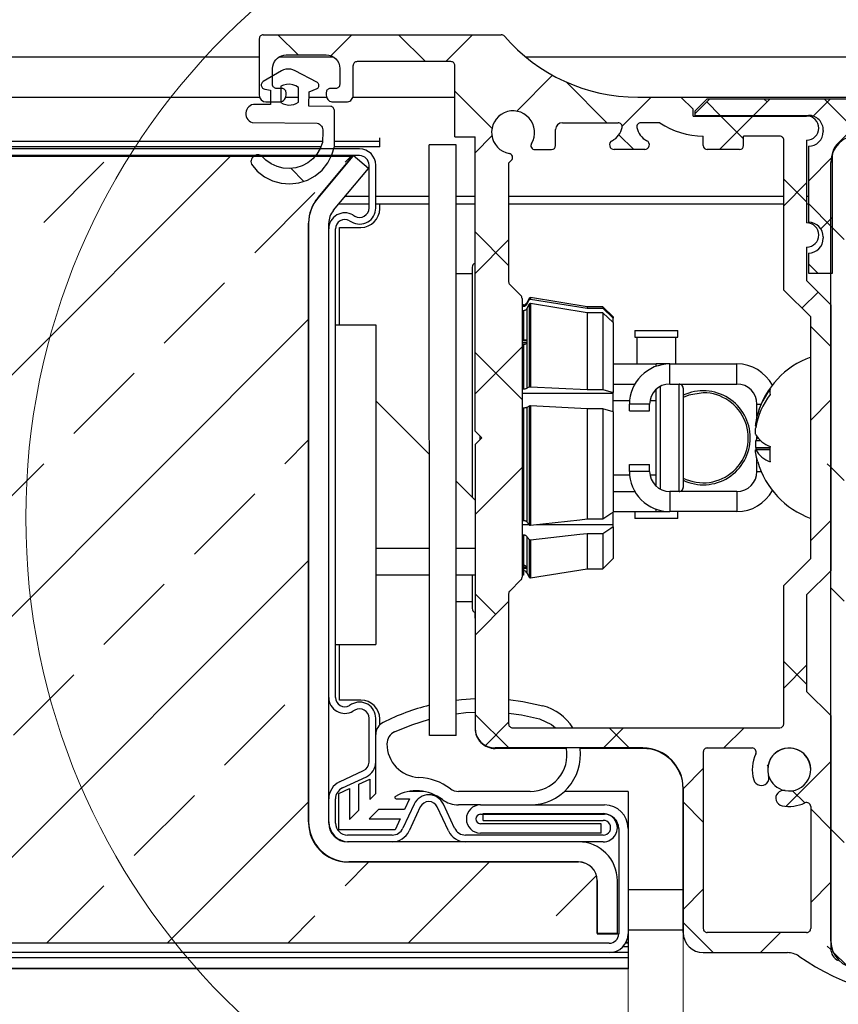
# Paper-space layout 'Лист2' of a CAD drawing. Units: millimetres. Extents: x 8 to 511, y -3 to 694.
# Drawn here: x 250 to 281, y 483 to 520 of the extents above; entities that cross this region are included whole.
import ezdxf

# ---------------------------------------------------------------- set-up
doc = ezdxf.new("R2010")
doc.units = ezdxf.units.MM
doc.styles.add('SLDTEXTSTYLE0', font='TXT', dxfattribs={"width": 0.7, "bigfont": 'bigfont'})
doc.styles.add('SLDTEXTSTYLE1', font='TXT', dxfattribs={"width": 0.7})
doc.dimstyles.new('SLDDIMSTYLE1', dxfattribs={"dimtxt": 5.457031, "dimasz": 3, "dimexe": 0, "dimexo": 0.0625, "dimgap": 1.364258, "dimtad": 2, "dimdec": 3, "dimlfac": 2, "dimrnd": 1e-09, "dimzin": 12, "dimdsep": 46, "dimtxsty": 'SLDTEXTSTYLE1', "dimsah": 1, "dimcen": 0.09, "dimadec": 0, "dimazin": 3, "dimtfac": 1, "dimtdec": 3, "dimtofl": 0, "dimtmove": 0, "dimatfit": 3, "dimfxl": 0, "dimfrac": 2, "dimtolj": 1, "dimtzin": 12, "dimarcsym": 0})
doc.dimstyles.new('SLDDIMSTYLE3', dxfattribs={"dimtxt": 5.457031, "dimasz": 3, "dimexe": 0, "dimexo": 0.0625, "dimgap": 1.364258, "dimtad": 2, "dimdec": 1, "dimlfac": 2, "dimrnd": 1e-09, "dimzin": 12, "dimdsep": 46, "dimtxsty": 'SLDTEXTSTYLE1', "dimsah": 1, "dimcen": 0.09, "dimadec": 0, "dimazin": 3, "dimtfac": 1, "dimtdec": 3, "dimtmove": 0, "dimatfit": 0, "dimfxl": 0, "dimfrac": 2, "dimtolj": 1, "dimtzin": 12, "dimarcsym": 0})
doc.dimstyles.new('SLDDIMSTYLE4', dxfattribs={"dimtxt": 5.457031, "dimasz": 3, "dimexe": 0, "dimexo": 0.0625, "dimgap": 1.364258, "dimtad": 2, "dimdec": 1, "dimlfac": 2, "dimrnd": 1e-09, "dimzin": 12, "dimdsep": 46, "dimtxsty": 'SLDTEXTSTYLE1', "dimsah": 1, "dimcen": 0.09, "dimadec": 0, "dimazin": 3, "dimtfac": 1, "dimtdec": 3, "dimtofl": 0, "dimtmove": 0, "dimatfit": 3, "dimfxl": 0, "dimfrac": 2, "dimtolj": 1, "dimtzin": 12, "dimarcsym": 0})

# ---------------------------------------------------------------- blocks, each defined once
blk = doc.blocks.new('_D_6')
at = {"color": 7, "linetype": 'Continuous', "lineweight": 0}
for p, q in [((196.086, 486.08), (196.086, 455.34)), ((272.801, 486.08), (272.801, 455.34)), ((196.086, 456.34), (272.801, 456.34))]:
    blk.add_line(p, q, dxfattribs=at)
for points in [[(196.086, 456.34), (199.086, 455.84), (199.086, 456.84)], [(272.801, 456.34), (269.801, 456.84), (269.801, 455.84)]]:
    blk.add_solid(points, dxfattribs=at)
at = {"color": 7, "linetype": 'Continuous', "lineweight": 0, "insert": (218.664, 464.525), "char_height": 6.35, "attachment_point": 1, "style": 'SLDTEXTSTYLE0'}
blk.add_mtext('\\M+18442.\\M+18474\\M+18472.\\M+1847D\\M+1847D', dxfattribs=at)
blk = doc.blocks.new('_D_7')
at = {"color": 7, "linetype": 'Continuous', "lineweight": 0}
for p, q in [((272.801, 486.08), (272.801, 466.462)), ((274.852, 486.13), (274.852, 466.462)), ((272.801, 467.462), (258.981, 467.462)), ((272.801, 467.462), (274.852, 467.462)), ((274.852, 467.462), (280.852, 467.462))]:
    blk.add_line(p, q, dxfattribs=at)
for points in [[(272.801, 467.462), (269.801, 467.962), (269.801, 466.962)], [(274.852, 467.462), (277.852, 466.962), (277.852, 467.962)]]:
    blk.add_solid(points, dxfattribs=at)
at = {"color": 7, "linetype": 'Continuous', "lineweight": 0, "insert": (258.981, 475.648), "char_height": 6.35, "attachment_point": 1, "style": 'SLDTEXTSTYLE1'}
blk.add_mtext('2,5', dxfattribs=at)
blk = doc.blocks.new('_D_9')
at = {"color": 7, "linetype": 'Continuous', "lineweight": 0}
for p, q in [((274.852, 486.13), (274.852, 455.254)), ((357.851, 486.08), (357.851, 455.254)), ((274.852, 456.254), (357.851, 456.254))]:
    blk.add_line(p, q, dxfattribs=at)
for points in [[(274.852, 456.254), (277.852, 455.754), (277.852, 456.754)], [(357.851, 456.254), (354.851, 456.754), (354.851, 455.754)]]:
    blk.add_solid(points, dxfattribs=at)
at = {"color": 7, "linetype": 'Continuous', "lineweight": 0, "insert": (302.714, 464.44), "char_height": 6.35, "attachment_point": 1, "style": 'SLDTEXTSTYLE0'}
blk.add_mtext('\\M+184421.\\M+18474\\M+18472.\\M+1847D\\M+1847D', dxfattribs=at)
blk = doc.blocks.new('SW_HATCH_1')
at = {"color": 0, "linetype": 'Continuous', "lineweight": 0}
for p, q in [((20.479, 3.775), (19.729, 4.525)), ((22.486, 4.525), (21.703, 3.742)), ((25.219, 3.525), (24.219, 4.525)), ((26.976, 4.525), (25.976, 3.525)), ((29.958, 3.017), (28.621, 1.68)), ((31.984, 1.25), (30.473, 2.761)), ((27.701, 1.043), (26.321, 2.423)), ((33.631, 2.2), (32.548, 1.117)), ((35.801, 2.125), (35.255, 1.579)), ((36.199, 1.525), (35.7, 2.024)), ((38.046, 2.125), (37.446, 1.525)), ((37.945, 2.024), (37.844, 2.125)), ((40.291, 2.125), (39.663, 1.497)), ((41.163, 1.051), (40.089, 2.125)), ((37.421, 1.5), (36.171, 0.25)), ((37.071, 0.653), (36.224, 1.5)), ((27.698, 0.757), (27.071, 0.131)), ((32.984, 0.25), (32.431, 0.803)), ((17.961, 0), (-1.161, -19.121)), ((22.23, -0.221), (22.451, 0)), ((11.004, -2.466), (13.249, -0.221)), ((40.388, -0.023), (39.488, -0.924)), ((20.21, -0.446), (20.696, -0.932)), ((39.421, -1.697), (38.571, -0.847)), ((39.421, -0.99), (38.571, -1.84)), ((18.862, -3.589), (21.107, -1.344)), ((40.388, -2.664), (39.488, -1.763)), ((40.388, -2.269), (39.95, -2.706)), ((28.321, -4.068), (27.071, -2.818)), ((40.321, -2.597), (40.821, -3.097)), ((28.321, -3.11), (27.071, -4.36)), ((39.833, -4.354), (39.488, -4.009)), ((15.494, -6.956), (17.74, -4.711)), ((39.847, -5.054), (39.246, -5.655)), ((20.871, -6.069), (-2.359, -29.3)), ((40.321, -7.087), (39.571, -6.337)), ((28.821, -7.1), (27.071, -8.85)), ((28.821, -9.058), (27.071, -7.308)), ((12.127, -10.324), (14.372, -8.079)), ((40.321, -9.07), (39.571, -9.82)), ((19.985, -11.446), (20.871, -10.56)), ((8.759, -13.691), (11.004, -11.446)), ((28.821, -11.59), (27.071, -13.34)), ((40.321, -11.577), (40.19, -11.446)), ((40.321, -11.577), (40.821, -12.077)), ((16.617, -14.814), (18.862, -12.569)), ((40.321, -13.56), (39.571, -14.31)), ((20.871, -15.05), (6.621, -29.3)), ((13.249, -18.181), (15.494, -15.936)), ((40.321, -16.068), (40.821, -16.568)), ((27.842, -17.059), (27.071, -16.288)), ((28.321, -16.58), (27.071, -17.83)), ((39.421, -19.658), (38.571, -18.808)), ((39.421, -18.95), (38.571, -19.8)), ((9.882, -21.549), (12.127, -19.304)), ((17.74, -22.672), (19.985, -20.427)), ((28.324, -22.031), (27.071, -20.778)), ((28.321, -21.07), (27.456, -21.936)), ((32.601, -21.28), (31.851, -22.031)), ((32.814, -22.031), (32.064, -21.28)), ((37.092, -21.28), (36.341, -22.031)), ((37.981, -22.707), (37.945, -22.672)), ((40.321, -22.54), (38.661, -24.201)), ((35.572, -22.8), (34.822, -23.55)), ((14.372, -26.039), (16.617, -23.794)), ((39.351, -24.078), (38.895, -23.621)), ((20.871, -24.03), (15.601, -29.3)), ((35.572, -24.788), (34.822, -24.038)), ((40.321, -25.048), (39.571, -24.298)), ((40.321, -25.048), (40.821, -25.548)), ((22.23, -27.162), (23.12, -26.271)), ((27.61, -26.271), (24.582, -29.3)), ((30.087, -28.284), (31.594, -26.778)), ((40.321, -27.031), (39.571, -27.781)), ((11.111, -29.3), (13.249, -27.162)), ((35.572, -27.29), (34.822, -28.04)), ((20.091, -29.3), (21.107, -28.284)), ((35.943, -29.65), (34.822, -28.529)), ((38.452, -28.9), (37.702, -29.65)), ((40.323, -29.539), (40.19, -29.407)), ((40.402, -29.619), (40.928, -30.144))]:
    blk.add_line(p, q, dxfattribs=at)

psp = doc.layouts.new('Лист2')

# ---------------------------------------------------------------- linework, layer by layer
at = {"color": 7, "linetype": 'Continuous', "lineweight": 30}
for p, q in [((259.21277, 519.55465), (268.07805, 519.55465)), ((259.06277, 519.40465), (259.06279, 517.30465)), ((259.80898, 518.73767), (259.88797, 518.7745)), ((259.88797, 518.7745), (259.97214, 518.79705)), ((259.97214, 518.79705), (260.05897, 518.80465)), ((260.05897, 518.80465), (261.55897, 518.80465)), ((261.55897, 518.80465), (261.65653, 518.79504)), ((261.65653, 518.79504), (261.75031, 518.76659)), ((261.75031, 518.76659), (261.83676, 518.72039)), ((259.56656, 518.39147), (259.58912, 518.47567)), ((259.58912, 518.47567), (259.62596, 518.55465)), ((259.62596, 518.55465), (259.67595, 518.62605)), ((259.67595, 518.62605), (259.73759, 518.68767)), ((259.73759, 518.68767), (259.80898, 518.73767)), ((261.83676, 518.72039), (261.91253, 518.6582)), ((261.91253, 518.6582), (261.97471, 518.58244)), ((261.97471, 518.58244), (262.02092, 518.49599)), ((262.02092, 518.49599), (262.04937, 518.4022)), ((262.04937, 518.4022), (262.05898, 518.30465)), ((262.55897, 517.30465), (262.55897, 518.40465)), ((266.20128, 518.55465), (262.70897, 518.55465)), ((266.35127, 515.74889), (266.35127, 518.40465)), ((259.89002, 518.21243), (259.21303, 517.8139)), ((259.55898, 518.30465), (259.56656, 518.39147)), ((259.55898, 517.70465), (259.55898, 518.30465)), ((259.97074, 518.24937), (259.89002, 518.21243)), ((260.05657, 518.27198), (259.97074, 518.24937)), ((260.145, 518.2796), (260.05657, 518.27198)), ((260.23344, 518.27202), (260.145, 518.2796)), ((260.31928, 518.24944), (260.23344, 518.27202)), ((260.40002, 518.21253), (260.31928, 518.24944)), ((261.20593, 517.78947), (260.40002, 518.21253)), ((262.05898, 518.30465), (262.05898, 517.70465)), ((259.13886, 517.69794), (259.13869, 517.66941)), ((259.13869, 517.66941), (259.14386, 517.64136)), ((259.14434, 517.72593), (259.13886, 517.69794)), ((259.15495, 517.75241), (259.14434, 517.72593)), ((259.17033, 517.77645), (259.15495, 517.75241)), ((259.18992, 517.79718), (259.17033, 517.77645)), ((259.21303, 517.8139), (259.18992, 517.79718)), ((259.56186, 517.67539), (259.55898, 517.70465)), ((259.57039, 517.64725), (259.56186, 517.67539)), ((259.96916, 517.68288), (259.86338, 517.63708)), ((260.08161, 517.70816), (259.96916, 517.68288)), ((260.19679, 517.71204), (260.08161, 517.70816)), ((260.3107, 517.69439), (260.19679, 517.71204)), ((260.41931, 517.65582), (260.3107, 517.69439)), ((261.22755, 517.77798), (261.20593, 517.78947)), ((261.24672, 517.76275), (261.22755, 517.77798)), ((261.26279, 517.74428), (261.24672, 517.76275)), ((261.27522, 517.72319), (261.26279, 517.74428)), ((261.28361, 517.70019), (261.27522, 517.72319)), ((261.28766, 517.67604), (261.28361, 517.70019)), ((261.28723, 517.65156), (261.28766, 517.67604)), ((262.05609, 517.67539), (262.04756, 517.64725)), ((262.05898, 517.70465), (262.05609, 517.67539)), ((259.14386, 517.64136), (259.15419, 517.61476)), ((259.15419, 517.61476), (259.1693, 517.59056)), ((259.1693, 517.59056), (259.18866, 517.56961)), ((259.18866, 517.56961), (259.21157, 517.55264)), ((259.21157, 517.55264), (259.23728, 517.54025)), ((259.23728, 517.54025), (259.26483, 517.53288)), ((259.26483, 517.53288), (259.48543, 517.49558)), ((259.48543, 517.49558), (259.48553, 516.96231)), ((259.58425, 517.62132), (259.57039, 517.64725)), ((259.60291, 517.59858), (259.58425, 517.62132)), ((259.62563, 517.57993), (259.60291, 517.59858)), ((259.65158, 517.56607), (259.62563, 517.57993)), ((259.67971, 517.55753), (259.65158, 517.56607)), ((259.70897, 517.55465), (259.67971, 517.55753)), ((259.90898, 517.55465), (259.70897, 517.55465)), ((259.86338, 517.63708), (259.86948, 517.03642)), ((259.93824, 517.55177), (259.90898, 517.55465)), ((259.96638, 517.54323), (259.93824, 517.55177)), ((259.99231, 517.52937), (259.96638, 517.54323)), ((260.01504, 517.51072), (259.99231, 517.52937)), ((260.0337, 517.48799), (260.01504, 517.51072)), ((260.04756, 517.46205), (260.0337, 517.48799)), ((260.0561, 517.43392), (260.04756, 517.46205)), ((260.05517, 517.26124), (260.05897, 517.30465)), ((260.05897, 517.40465), (260.0561, 517.43392)), ((260.05897, 517.30465), (260.05897, 517.40465)), ((260.51884, 517.59769), (260.41931, 517.65582)), ((260.52407, 517.04305), (260.51884, 517.59769)), ((260.91157, 516.89391), (260.91732, 517.43056)), ((260.91732, 517.43056), (261.22368, 517.55173)), ((261.22368, 517.55173), (261.24335, 517.5663)), ((261.24335, 517.5663), (261.26005, 517.58421)), ((261.26005, 517.58421), (261.27319, 517.60486)), ((261.27319, 517.60486), (261.28236, 517.62756)), ((261.28236, 517.62756), (261.28723, 517.65156)), ((261.56186, 517.43392), (261.55897, 517.40465)), ((261.55897, 517.40465), (261.55897, 517.30465)), ((261.55897, 517.30465), (261.56277, 517.26124)), ((261.5704, 517.46205), (261.56186, 517.43392)), ((261.58426, 517.48799), (261.5704, 517.46205)), ((261.60291, 517.51072), (261.58426, 517.48799)), ((261.62564, 517.52937), (261.60291, 517.51072)), ((261.65158, 517.54323), (261.62564, 517.52937)), ((261.67971, 517.55177), (261.65158, 517.54323)), ((261.70898, 517.55465), (261.67971, 517.55177)), ((261.90897, 517.55465), (261.70898, 517.55465)), ((261.93823, 517.55753), (261.90897, 517.55465)), ((261.96638, 517.56607), (261.93823, 517.55753)), ((261.99231, 517.57993), (261.96638, 517.56607)), ((262.01503, 517.59858), (261.99231, 517.57993)), ((262.03369, 517.62132), (262.01503, 517.59858)), ((262.04756, 517.64725), (262.03369, 517.62132)), ((262.55517, 517.26124), (262.55897, 517.30465)), ((235.0189, 517.22965), (259.0743, 517.22965)), ((258.77968, 516.94383), (258.72176, 516.91412)), ((258.84214, 516.9622), (258.77968, 516.94383)), ((259.48553, 516.96231), (258.84214, 516.9622)), ((259.31278, 517.05465), (259.80898, 517.05465)), ((259.80898, 517.05465), (259.85238, 517.05845)), ((259.85238, 517.05845), (259.89448, 517.06973)), ((259.86948, 517.03642), (259.95624, 516.98801)), ((259.89448, 517.06973), (259.93397, 517.08814)), ((259.93397, 517.08814), (259.96967, 517.11314)), ((259.95624, 516.98801), (260.05006, 516.95526)), ((259.96967, 517.11314), (260.00049, 517.14396)), ((260.00049, 517.14396), (260.02548, 517.17965)), ((260.02548, 517.17965), (260.04389, 517.21915)), ((260.04389, 517.21915), (260.05517, 517.26124)), ((260.04671, 517.22965), (260.52231, 517.22965)), ((260.05006, 516.95526), (260.14811, 516.93915)), ((260.14811, 516.93915), (260.24746, 516.94016)), ((260.24746, 516.94016), (260.34516, 516.95825)), ((260.34516, 516.95825), (260.4383, 516.99289)), ((260.4383, 516.99289), (260.52407, 517.04305)), ((260.91518, 517.22965), (261.57123, 517.22965)), ((261.56277, 517.26124), (261.57405, 517.21915)), ((261.57405, 517.21915), (261.59247, 517.17965)), ((261.59247, 517.17965), (261.61747, 517.14396)), ((261.61747, 517.14396), (261.64827, 517.11314)), ((261.64827, 517.11314), (261.68397, 517.08814)), ((261.68397, 517.08814), (261.72346, 517.06973)), ((261.72346, 517.06973), (261.76556, 517.05845)), ((261.76556, 517.05845), (261.80898, 517.05465)), ((261.80898, 517.05465), (262.30897, 517.05465)), ((262.30897, 517.05465), (262.35238, 517.05845)), ((262.35238, 517.05845), (262.39448, 517.06973)), ((262.39448, 517.06973), (262.43398, 517.08814)), ((262.43398, 517.08814), (262.46967, 517.11314)), ((262.46967, 517.11314), (262.50048, 517.14396)), ((262.50048, 517.14396), (262.52549, 517.17965)), ((262.52549, 517.17965), (262.54389, 517.21915)), ((262.54389, 517.21915), (262.55517, 517.26124)), ((262.54671, 517.22965), (266.35127, 517.22965)), ((273.15863, 517.22965), (274.76822, 517.22965)), ((274.76822, 517.22965), (275.21822, 516.77965)), ((274.76822, 517.22965), (292.55127, 517.22965)), ((274.76822, 517.22965), (325.45126, 517.22965)), ((275.73453, 517.15465), (275.28453, 516.70465)), ((292.36484, 517.15465), (275.73453, 517.15465)), ((258.57233, 516.70784), (258.56215, 516.64354)), ((258.56215, 516.64354), (258.56416, 516.57846)), ((258.56416, 516.57846), (258.5783, 516.51491)), ((258.59434, 516.76912), (258.57233, 516.70784)), ((258.62742, 516.82519), (258.59434, 516.76912)), ((258.67039, 516.8741), (258.62742, 516.82519)), ((258.72176, 516.91412), (258.67039, 516.8741)), ((261.73327, 516.88772), (260.91157, 516.89391)), ((261.76162, 516.8785), (261.73327, 516.88772)), ((261.78788, 516.86435), (261.76162, 516.8785)), ((261.81117, 516.84571), (261.78788, 516.86435)), ((261.83074, 516.82319), (261.81117, 516.84571)), ((261.84594, 516.79753), (261.83074, 516.82319)), ((261.85628, 516.76956), (261.84594, 516.79753)), ((261.86143, 516.74018), (261.85628, 516.76956)), ((261.86169, 515.40037), (261.86143, 516.74018)), ((275.21822, 516.52965), (275.21822, 516.77965)), ((275.28453, 516.70465), (275.28453, 516.55465)), ((258.5783, 516.51491), (258.60408, 516.45512)), ((258.60408, 516.45512), (258.64058, 516.4012)), ((258.64058, 516.4012), (258.6865, 516.35505)), ((258.6865, 516.35505), (258.74024, 516.3183)), ((258.74024, 516.3183), (258.7999, 516.29223)), ((258.7999, 516.29223), (261.21615, 516.26611)), ((261.21615, 516.26611), (261.26379, 516.25021)), ((261.26379, 516.25021), (261.30778, 516.22596)), ((261.30778, 516.22596), (261.34666, 516.19416)), ((270.35126, 516.27965), (272.42855, 516.27965)), ((273.98524, 516.27965), (273.27398, 516.27965)), ((275.21822, 516.52965), (279.45146, 516.52965)), ((275.28453, 516.55465), (279.51792, 516.55465)), ((280.56406, 515.4511), (281.37473, 516.26176)), ((261.34666, 516.19416), (261.37914, 516.15585)), ((261.37914, 516.15585), (261.40418, 516.1123)), ((261.40418, 516.1123), (261.42091, 516.06494)), ((261.4276, 515.96512), (261.42051, 515.53891)), ((261.42091, 516.06494), (261.42881, 516.01533)), ((261.42881, 516.01533), (261.4276, 515.96512)), ((270.10127, 515.42965), (270.10127, 516.02965)), ((280.06761, 515.98601), (280.06761, 515.95465)), ((261.42119, 515.57965), (234.913, 515.57965)), ((261.42051, 515.53891), (261.33624, 515.31627)), ((263.55125, 515.57965), (261.86166, 515.57965)), ((263.55125, 515.57965), (263.55125, 515.7136)), ((263.55125, 515.37965), (263.55125, 515.57965)), ((266.35127, 515.74889), (267.10126, 515.74889)), ((267.10126, 511.2808), (267.10126, 515.74889)), ((275.60126, 515.42965), (275.60126, 515.77965)), ((278.45127, 515.77965), (277.10127, 515.77965)), ((277.10127, 515.42965), (277.10127, 515.77965)), ((278.60126, 510.04882), (278.60126, 515.62965)), ((279.45146, 515.62965), (279.45146, 512.5509)), ((262.80125, 515.30465), (234.90557, 515.30465)), ((261.36023, 515.37965), (234.9073, 515.37965)), ((261.21314, 515.1125), (261.05528, 514.93431)), ((261.33624, 515.31627), (261.21314, 515.1125)), ((261.76891, 515.07857), (261.86169, 515.40037)), ((263.55125, 515.37965), (261.85571, 515.37965)), ((266.39511, 515.45773), (265.39511, 515.45755)), ((265.39912, 493.45755), (265.39511, 515.45755)), ((266.39912, 493.45773), (266.39511, 515.45773)), ((269.32928, 515.27965), (269.95126, 515.27965)), ((273.41804, 515.27965), (272.28448, 515.27965)), ((276.95126, 515.27965), (275.75127, 515.27965)), ((279.51761, 515.40465), (279.51761, 512.5759)), ((280.41761, 510.6759), (280.41761, 515.09754)), ((234.90107, 515.02965), (262.54371, 515.02965)), ((262.80125, 515.05465), (234.90136, 515.05465)), ((258.75949, 514.87931), (258.75456, 514.83031)), ((258.75456, 514.83031), (258.75898, 514.78126)), ((258.75898, 514.78126), (258.77262, 514.73393)), ((258.77361, 514.92649), (258.75949, 514.87931)), ((258.77262, 514.73393), (258.9898, 514.479)), ((258.7964, 514.97015), (258.77361, 514.92649)), ((258.82703, 515.00871), (258.7964, 514.97015)), ((258.86442, 515.04078), (258.82703, 515.00871)), ((258.90719, 515.06519), (258.86442, 515.04078)), ((258.95381, 515.08107), (258.90719, 515.06519)), ((259.0026, 515.08784), (258.95381, 515.08107)), ((259.05177, 515.08526), (259.0026, 515.08784)), ((259.09958, 515.07341), (259.05177, 515.08526)), ((259.14428, 515.05274), (259.09958, 515.07341)), ((259.31216, 514.88396), (259.14428, 515.05274)), ((259.50776, 514.74825), (259.31216, 514.88396)), ((259.72464, 514.6501), (259.50776, 514.74825)), ((260.86785, 514.78754), (260.65699, 514.67703)), ((261.05528, 514.93431), (260.86785, 514.78754)), ((262.54371, 515.02965), (261.24043, 513.47646)), ((261.25218, 513.50186), (262.55514, 515.05465)), ((261.40663, 514.519), (261.61527, 514.78098)), ((261.61527, 514.78098), (261.76891, 515.07857)), ((263.12967, 514.57256), (262.55514, 515.05465)), ((268.45226, 514.88065), (268.35129, 514.77967)), ((268.35129, 514.77967), (268.35129, 510.36085)), ((280.35126, 485.80465), (280.35126, 514.80465)), ((258.9898, 514.479), (259.25248, 514.27123)), ((259.95568, 514.59272), (259.72464, 514.6501)), ((260.19329, 514.57799), (259.95568, 514.59272)), ((260.42964, 514.60641), (260.19329, 514.57799)), ((260.65699, 514.67703), (260.42964, 514.60641)), ((261.15098, 514.30265), (261.40663, 514.519)), ((261.82673, 513.01977), (263.12967, 514.57256)), ((263.15126, 513.10465), (263.15126, 514.70465)), ((263.40126, 513.10465), (263.40126, 514.70465)), ((259.25248, 514.27123), (259.55058, 514.11857)), ((259.55058, 514.11857), (259.87268, 514.02687)), ((259.87268, 514.02687), (260.20648, 513.99963)), ((260.20648, 513.99963), (260.53919, 514.0379)), ((260.53919, 514.0379), (260.85809, 514.14021)), ((260.85809, 514.14021), (261.15098, 514.30265)), ((262.03114, 513.26338), (263.15126, 513.26338)), ((263.40126, 513.26338), (265.39551, 513.26338)), ((263.55125, 513.07965), (263.55125, 513.26338)), ((266.39551, 513.26338), (267.10126, 513.26338)), ((268.35129, 513.26338), (278.60126, 513.26338)), ((279.45146, 513.26338), (279.51761, 513.26338)), ((260.90126, 512.55849), (260.90126, 490.20849)), ((260.90126, 490.25465), (260.90126, 512.53768)), ((261.65125, 490.25465), (261.65125, 512.53768)), ((262.42626, 512.62834), (262.50126, 512.58504)), ((262.55125, 512.84484), (262.62625, 512.80154)), ((261.65125, 494.88407), (261.65125, 512.32523)), ((261.90125, 494.88407), (261.90125, 512.32523)), ((262.05126, 512.37965), (262.85126, 512.37965)), ((262.05126, 508.75465), (262.05126, 512.37965)), ((280.06761, 512.0259), (280.06761, 511.9759)), ((279.45146, 511.6509), (279.45134, 510.40082)), ((267.10126, 504.79882), (267.10126, 511.2808)), ((279.51761, 511.4259), (279.51759, 510.6759)), ((266.99111, 510.64882), (266.39599, 510.64882)), ((279.45134, 510.40082), (280.35126, 509.5009)), ((279.51759, 510.6759), (280.41761, 510.6759)), ((268.39522, 510.25478), (268.80733, 509.84267)), ((279.60127, 509.04882), (278.60126, 510.04882)), ((268.85127, 509.7366), (268.85127, 499.36089)), ((269.11745, 509.74191), (269.03189, 509.57905)), ((269.03189, 509.52423), (269.11745, 509.68351)), ((271.2732, 509.42381), (269.16978, 509.768)), ((269.16978, 509.70902), (271.2732, 509.37238)), ((268.8991, 509.49882), (268.85127, 509.49882)), ((268.85127, 509.44575), (268.8991, 509.44575)), ((268.8991, 509.28034), (268.85127, 509.28034)), ((269.11745, 509.51809), (269.03189, 509.35882)), ((269.03189, 509.35882), (269.03189, 506.39516)), ((269.11745, 509.51809), (269.11745, 506.44361)), ((269.16978, 509.54361), (269.16978, 506.45137)), ((271.2732, 509.20697), (269.16978, 509.54361)), ((271.86409, 509.42381), (271.2732, 509.42381)), ((271.2732, 509.42381), (271.2732, 509.37238)), ((271.2732, 509.37238), (271.86409, 509.37238)), ((272.2411, 509.04679), (271.86409, 509.42381)), ((271.86409, 509.42381), (271.86409, 509.37238)), ((271.86409, 509.37238), (272.2411, 509.00346)), ((280.35126, 509.5009), (280.35126, 499.59673)), ((271.2732, 509.20697), (271.2732, 506.34897)), ((271.86409, 509.20697), (271.2732, 509.20697)), ((272.2411, 508.83805), (271.86409, 509.20697)), ((272.2411, 508.88308), (272.19509, 508.88308)), ((272.2411, 509.04679), (272.2411, 509.00346)), ((272.2411, 508.88308), (272.2411, 509.00346)), ((272.2411, 508.83805), (272.2411, 508.88308)), ((279.60127, 500.04882), (279.60127, 509.04882)), ((261.90125, 508.75465), (263.40126, 508.75465)), ((263.40126, 508.75465), (263.40126, 496.85465)), ((272.2411, 508.83805), (272.2411, 506.23675)), ((273.05127, 508.54882), (273.05127, 508.29882)), ((273.05127, 508.54882), (274.65126, 508.54882)), ((274.65126, 508.29882), (274.65126, 508.54882)), ((269.01752, 508.18705), (268.85127, 508.18705)), ((269.02932, 508.17029), (269.02932, 508.11368)), ((273.05127, 508.29882), (274.65126, 508.29882)), ((273.12626, 508.29882), (273.12626, 507.29882)), ((274.57627, 507.29882), (274.57627, 508.29882)), ((268.91187, 508.01784), (268.85127, 508.01784)), ((272.2411, 507.29882), (273.85126, 507.29882)), ((273.85126, 507.21303), (273.85126, 507.29882)), ((274.35126, 507.29882), (273.85126, 507.29882)), ((274.35126, 507.29882), (276.85126, 507.29882)), ((274.35126, 506.54882), (274.35126, 507.29882)), ((276.85126, 506.54882), (276.85126, 507.29882)), ((268.85127, 506.37129), (268.8991, 506.37129)), ((269.03189, 506.39516), (269.11745, 506.44361)), ((269.16978, 506.45137), (271.2732, 506.34897)), ((271.2732, 506.34897), (271.86408, 506.34897)), ((271.86408, 506.34897), (272.2411, 506.23675)), ((272.2411, 506.54882), (273.05222, 506.54882)), ((273.85126, 502.7398), (273.85126, 506.35783)), ((274.35126, 506.54882), (276.85126, 506.54882)), ((274.85125, 506.39979), (274.85125, 506.39882)), ((274.85125, 506.39882), (274.85125, 502.69882)), ((272.2411, 506.20013), (268.85127, 506.20014)), ((272.2411, 506.20013), (272.2411, 506.23675)), ((272.2411, 505.53104), (272.2411, 506.23675)), ((263.40126, 505.92965), (265.39721, 503.9337)), ((268.8991, 505.65505), (268.85127, 505.65505)), ((269.11745, 505.72737), (269.03189, 505.67893)), ((269.03189, 505.67893), (269.03189, 501.41974)), ((269.11745, 505.72737), (269.11745, 501.30891)), ((269.16978, 505.73513), (269.16978, 501.29116)), ((271.2732, 505.63274), (269.16978, 505.73513)), ((271.2732, 505.63274), (271.2732, 501.5254)), ((271.86408, 505.63274), (271.2732, 505.63274)), ((271.86408, 505.63274), (271.86408, 501.5254)), ((272.2411, 505.52052), (271.86408, 505.63274)), ((272.85648, 505.92382), (272.2411, 505.92382)), ((273.60125, 505.79882), (272.85126, 505.79882)), ((272.85126, 505.54882), (272.85126, 505.79882)), ((273.60125, 505.54882), (273.60125, 505.79882)), ((273.85126, 505.92382), (273.61174, 505.92382)), ((277.60126, 505.3408), (277.60126, 505.79882)), ((272.2411, 505.52052), (272.2411, 501.7821)), ((272.85126, 505.54882), (273.60125, 505.54882)), ((277.54659, 504.98773), (277.56747, 504.98773)), ((267.10126, 504.79882), (267.35126, 504.54882)), ((267.35126, 504.54882), (267.10126, 504.29882)), ((277.60126, 504.51279), (277.60126, 504.58484)), ((267.10126, 504.29882), (267.10126, 493.7489)), ((278.08102, 504.1099), (277.54659, 504.1099)), ((277.55496, 504.17866), (277.56747, 504.1099)), ((277.60126, 503.29882), (277.60126, 503.75683)), ((272.85126, 503.29882), (272.85126, 503.54882)), ((272.85126, 503.54882), (273.60125, 503.54882)), ((273.60125, 503.29882), (273.60125, 503.54882)), ((272.2411, 503.17382), (272.85648, 503.17382)), ((273.60125, 503.29882), (272.85126, 503.29882)), ((273.61174, 503.17382), (273.85126, 503.17382)), ((266.39739, 502.93351), (267.10126, 502.22965)), ((274.85125, 502.69882), (274.85125, 502.69784)), ((272.2411, 502.54882), (273.05222, 502.54882)), ((274.35126, 502.54882), (274.35126, 501.79882)), ((276.85126, 502.54882), (274.35126, 502.54882)), ((276.85126, 502.54882), (276.85126, 501.79882)), ((272.2411, 501.79882), (273.85126, 501.79882)), ((272.2411, 501.31505), (272.2411, 501.7821)), ((273.05127, 501.79882), (273.05127, 501.54882)), ((273.85126, 501.54882), (273.05127, 501.54882)), ((273.85126, 501.79882), (273.85126, 501.8846)), ((273.85126, 501.79882), (274.35126, 501.79882)), ((274.65126, 501.54882), (273.85126, 501.54882)), ((276.85126, 501.79882), (274.35126, 501.79882)), ((274.65126, 501.54882), (274.65126, 501.79882)), ((268.85127, 501.47435), (268.89909, 501.47435)), ((268.85127, 501.31505), (269.1127, 501.31505)), ((269.38434, 501.31505), (272.2411, 501.31505)), ((271.2732, 501.5254), (271.86408, 501.5254)), ((272.2411, 501.23129), (272.2411, 501.31505)), ((268.89909, 500.92353), (268.85127, 500.92353)), ((271.86408, 500.97458), (271.27318, 500.97458)), ((271.27318, 500.97458), (271.27318, 499.67381)), ((271.86408, 500.97458), (271.86408, 499.67381)), ((268.85127, 500.47964), (268.90126, 500.42965)), ((265.39785, 500.42965), (263.40126, 500.42965)), ((267.10126, 500.42965), (266.39785, 500.42965)), ((268.90126, 500.42965), (268.85127, 500.42965)), ((268.90126, 500.42965), (268.90126, 499.42965)), ((269.02867, 499.69972), (269.0273, 499.69787)), ((269.02868, 499.72155), (269.02867, 499.69972)), ((271.86408, 499.67381), (272.24109, 500.05083)), ((278.60126, 499.04882), (279.60127, 500.04882)), ((265.39803, 499.42965), (263.40126, 499.42965)), ((267.10125, 499.42965), (266.39803, 499.42965)), ((266.9911, 499.42965), (266.9911, 498.19713)), ((268.90126, 499.42965), (268.85127, 499.42965)), ((268.90126, 499.69763), (269.0273, 499.69763)), ((269.03187, 499.51858), (269.11745, 499.35572)), ((269.16978, 499.32964), (271.27318, 499.67381)), ((271.27318, 499.67381), (271.86408, 499.67381)), ((280.35126, 499.59673), (279.45127, 498.69673)), ((268.80733, 499.25482), (268.39522, 498.84271)), ((278.60126, 493.89983), (278.60126, 499.04882)), ((268.35129, 498.73665), (268.35129, 493.89892)), ((279.45127, 498.69673), (279.45127, 495.10443)), ((266.39821, 498.44882), (266.9911, 498.44882)), ((267.10125, 497.83036), (267.10125, 498.05479)), ((261.90125, 496.85465), (263.40126, 496.85465)), ((262.05126, 494.77965), (262.05126, 496.85465)), ((279.45127, 495.10443), (280.35126, 494.20443)), ((262.85126, 494.77965), (262.05126, 494.77965)), ((262.50126, 494.62427), (262.42626, 494.58096)), ((262.62625, 494.40776), (262.55125, 494.36446)), ((280.35126, 494.20443), (280.35126, 485.5292)), ((263.15126, 492.47304), (263.15126, 494.10465)), ((263.40126, 492.47304), (263.40126, 494.10465)), ((263.55125, 493.86172), (263.55125, 494.07965)), ((268.5013, 493.74892), (278.45128, 493.74983)), ((266.39912, 493.45773), (265.39912, 493.45755)), ((273.35178, 492.9989), (267.85125, 492.9989)), ((270.50773, 492.97966), (267.85182, 492.97965)), ((273.35129, 492.97966), (271.01271, 492.97966)), ((275.60176, 492.8489), (275.60176, 486.27965)), ((275.75176, 492.9989), (277.42173, 492.9989)), ((263.40126, 491.3082), (263.40126, 492.47304)), ((262.05542, 491.73907), (262.94917, 492.15583)), ((262.16108, 491.51249), (263.05482, 491.92925)), ((262.77626, 491.65438), (263.17625, 491.8409)), ((262.77626, 490.6832), (262.77626, 491.65438)), ((263.17625, 491.8409), (263.17625, 491.0832)), ((262.02625, 491.30465), (262.42626, 491.49117)), ((262.02625, 489.95465), (262.02625, 491.30465)), ((262.42626, 491.49117), (262.42626, 490.3332)), ((263.17625, 491.0832), (263.40126, 491.3082)), ((265.19125, 491.37965), (264.65001, 491.37965)), ((269.15126, 491.37965), (266.48468, 491.37965)), ((272.80125, 491.37965), (270.42601, 491.37965)), ((272.80125, 491.37965), (272.80125, 490.00465)), ((274.8513, 486.12966), (274.8513, 491.47966)), ((274.85177, 491.4989), (274.85177, 486.12965)), ((261.65125, 490.20465), (261.65125, 491.10465)), ((261.90125, 490.20465), (261.90125, 491.10465)), ((264.16251, 491.10465), (264.66251, 491.10465)), ((264.83247, 490.90822), (264.41572, 490.01447)), ((264.66251, 491.10465), (264.47599, 490.70465)), ((266.3368, 490.01447), (265.92005, 490.90822)), ((262.42626, 490.3332), (262.77626, 490.6832)), ((263.50481, 490.70465), (263.15481, 490.35465)), ((264.47599, 490.70465), (263.50481, 490.70465)), ((265.05904, 490.80257), (264.64229, 489.90882)), ((266.11023, 489.90882), (265.69346, 490.80257)), ((267.30125, 490.87965), (266.48468, 490.87965)), ((267.30125, 490.87965), (271.92626, 490.87965)), ((267.40125, 490.30465), (267.40125, 490.55465)), ((267.40125, 490.55465), (271.87625, 490.55465)), ((279.60127, 490.81937), (279.60127, 486.27965)), ((263.15481, 490.35465), (264.31278, 490.35465)), ((264.31278, 490.35465), (264.12626, 489.95465)), ((267.30125, 490.52965), (271.92626, 490.52965)), ((271.80125, 490.17965), (267.30125, 490.17965)), ((267.40125, 490.30465), (271.87625, 490.30465)), ((271.80125, 489.82965), (271.80125, 490.17965)), ((264.12626, 489.95465), (262.02625, 489.95465)), ((271.80125, 489.82965), (267.30125, 489.82965)), ((272.45126, 490.00465), (272.45126, 486.07965)), ((272.80125, 490.00465), (272.80125, 486.07965)), ((264.00787, 489.75465), (262.35125, 489.75465)), ((264.00787, 489.50465), (262.35125, 489.50465)), ((270.95126, 489.50465), (262.40126, 489.50465)), ((271.87625, 489.75465), (266.74465, 489.75465)), ((271.87625, 489.50465), (266.74465, 489.50465)), ((262.35125, 488.75849), (270.95126, 488.75849)), ((270.95126, 488.75465), (262.40126, 488.75465)), ((271.65126, 488.05849), (271.65126, 486.07965)), ((271.65126, 486.10465), (271.65126, 488.05465)), ((272.40126, 486.10465), (272.40126, 488.05465)), ((272.80125, 486.22965), (274.8513, 486.22965)), ((271.65126, 486.10465), (272.40126, 486.10465)), ((271.65126, 486.07965), (272.45126, 486.07965)), ((272.80125, 486.07965), (272.80125, 485.76127)), ((279.45127, 486.12965), (275.75176, 486.12965)), ((272.10126, 485.72965), (237.27112, 485.72965)), ((272.80125, 485.76127), (272.80125, 485.72592)), ((272.80125, 485.72592), (272.80125, 485.59663)), ((272.80125, 485.59663), (272.80125, 485.37965)), ((272.80125, 485.17965), (237.05981, 485.17965)), ((272.10126, 485.37965), (237.13831, 485.37965)), ((272.80125, 485.37965), (272.10126, 485.37965)), ((272.80125, 485.37965), (272.80125, 485.17965)), ((272.80125, 485.17965), (272.80125, 484.78193)), ((275.60178, 485.37965), (278.73247, 485.37965)), ((272.80125, 484.77965), (236.89704, 484.77965)), ((272.80125, 484.78193), (272.80125, 484.77965))]:
    psp.add_line(p, q, dxfattribs=at)
at = {"color": 8, "linetype": 'Continuous', "lineweight": 30}
for p, q in [((235.20746, 518.72965), (259.06277, 518.72965)), ((259.79753, 518.72965), (261.81943, 518.72965)), ((268.98244, 518.72965), (344.45125, 518.72965)), ((262.26397, 513.54086), (263.15126, 513.54086)), ((263.40126, 513.54086), (265.39545, 513.54086)), ((266.39545, 513.54086), (267.10126, 513.54086)), ((268.35129, 513.54086), (278.60126, 513.54086)), ((279.45146, 513.54086), (279.51761, 513.54086)), ((269.11745, 509.74191), (269.11745, 509.68351)), ((269.16978, 509.768), (269.16978, 509.70902)), ((268.8991, 509.49882), (268.8991, 509.44575)), ((268.8991, 509.28034), (268.8991, 508.18705)), ((269.03189, 509.57905), (269.03189, 509.52423)), ((269.02932, 508.17029), (268.85127, 508.17029)), ((268.85127, 508.11368), (269.02932, 508.11368)), ((268.96727, 508.02917), (268.85127, 508.02917)), ((268.8991, 508.01784), (268.8991, 506.37129)), ((274.00126, 506.46214), (274.00126, 502.63549)), ((274.70126, 502.54882), (274.70126, 506.54882)), ((277.60126, 505.79882), (277.75613, 505.79882)), ((277.59661, 505.12054), (277.55496, 505.12054)), ((267.27918, 504.6209), (267.27918, 504.47674)), ((277.7434, 504.43423), (277.55496, 504.43423)), ((278.08458, 504.17866), (277.55496, 504.17866)), ((278.08053, 504.09828), (277.55496, 504.09828)), ((277.60126, 503.29882), (277.75613, 503.29882)), ((268.89909, 500.92353), (268.89909, 500.43182)), ((269.11745, 500.75809), (269.11745, 499.35572)), ((269.16978, 500.74034), (269.16978, 499.32964)), ((268.90126, 499.79537), (268.96508, 499.79537)), ((269.02868, 499.72155), (268.90126, 499.72155)), ((268.90126, 499.69972), (269.02867, 499.69972)), ((272.80125, 487.72965), (274.8513, 487.72965)), ((272.80125, 485.59663), (272.6079, 485.59663)), ((272.80125, 485.72592), (272.70531, 485.72592)), ((272.80125, 485.76127), (272.72466, 485.76127)), ((272.80125, 484.78193), (236.89798, 484.78193))]:
    psp.add_line(p, q, dxfattribs=at)
at = {"color": 7, "linetype": 'Continuous', "lineweight": 30, "flags": 128}
for points in [[(266.99111, 510.90051), (266.99111, 510.89864), (266.99111, 510.78126), (266.99111, 510.48458), (266.99111, 510.01714), (266.99111, 509.39239), (266.99111, 508.6283), (266.9911, 507.74685), (266.9911, 506.7734), (266.9911, 505.73595), (266.9911, 504.66435), (266.9911, 503.58942), (266.9911, 502.5421), (266.9911, 502.33981)], [(271.86409, 509.20697), (271.86409, 509.01777), (271.86409, 508.77292), (271.86409, 508.47547), (271.86409, 508.12912), (271.86409, 507.73819), (271.86409, 507.30754), (271.86409, 506.84253), (271.86408, 506.34897)], [(275.60126, 506.22382), (275.05739, 506.13306), (274.85125, 506.04652)], [(268.8991, 505.65505), (268.8991, 505.10916), (268.8991, 504.55625), (268.89909, 504.00325), (268.89909, 503.45707), (268.89909, 502.92457), (268.89909, 502.41239), (268.89909, 501.92696), (268.89909, 501.47435)], [(277.62868, 504.54882), (277.58815, 504.49342), (277.55496, 504.43423)], [(277.62868, 503.65582), (277.58815, 503.81114), (277.55496, 503.97709)], [(271.86408, 501.5254), (272.15863, 501.72594), (272.2411, 501.7821)], [(269.16978, 501.29116), (271.00787, 501.49585), (271.2732, 501.5254)], [(272.2411, 501.23129), (272.15863, 501.17512), (271.86408, 500.97458)], [(272.2411, 501.23129), (272.2411, 500.91781), (272.2411, 500.64825), (272.2411, 500.42586), (272.24109, 500.25335), (272.24109, 500.13279), (272.24109, 500.06564), (272.24109, 500.05083)], [(271.27318, 500.97458), (271.00787, 500.94503), (269.16978, 500.74034)], [(266.39888, 494.77786), (266.59625, 494.80065), (267.10178, 494.83784)], [(268.35129, 494.80035), (268.87979, 494.72858), (269.62643, 494.56844)], [(266.39897, 494.27359), (266.76079, 494.31421), (267.1018, 494.33733)], [(268.35129, 494.29749), (268.82498, 494.23074), (269.49971, 494.08476)], [(264.10585, 493.60311), (264.74405, 493.86632), (265.39901, 494.07258)], [(269.49971, 494.08476), (269.9467, 493.87621), (270.10087, 493.74906)]]:
    psp.add_lwpolyline(points, dxfattribs=at)
at = {"color": 8, "linetype": 'Continuous', "lineweight": 30, "flags": 128}
psp.add_lwpolyline([(269.03189, 500.86892), (269.03189, 500.50794), (269.03187, 500.19782), (269.03187, 499.94245), (269.03187, 499.74506), (269.03187, 499.60813), (269.03187, 499.53338), (269.03187, 499.51858)], dxfattribs=at)
at = {"color": 7, "linetype": 'Continuous', "lineweight": 0}
psp.add_circle((275.70693, 501.58136), 25.33974, dxfattribs=at)
at = {"color": 7, "linetype": 'Continuous', "lineweight": 30}
for centre, radius, start, end in [((259.21276, 519.40466), 0.14999, 89.99853, 180.004316), ((268.07805, 519.40465), 0.15001, 40.821205, 89.999535), ((273.15862, 523.79315), 6.5635, 220.819789, 270.000098), ((262.70896, 518.40466), 0.14999, 89.99853, 180.002893), ((266.20128, 518.40466), 0.14999, 359.996396, 90.00147), ((259.31279, 517.30466), 0.25, 180.001521, 269.998479), ((268.51642, 515.92134), 0.8, 328.831104, 259.67772), ((270.35127, 516.02965), 0.25, 90.000793, 180.000061), ((272.42854, 516.12965), 0.15, 348.955212, 89.999166), ((273.27398, 516.12965), 0.15, 90.000834, 191.044788), ((275.64885, 518.79498), 3.01571, 236.519803, 269.095696), ((279.45146, 516.07965), 0.45, 270, 90), ((279.51792, 516.00464), 0.55001, 358.058039, 89.999781), ((271.88869, 516.23508), 0.70005, 296.892671, 348.950932), ((273.8138, 516.23506), 0.70002, 191.048439, 243.110174), ((279.5176, 515.95466), 0.55001, 270.000656, 359.99915), ((269.3293, 515.42966), 0.15, 148.834463, 269.995569), ((272.28448, 515.45465), 0.175, 116.887484, 269.999697), ((273.41804, 515.45465), 0.175, 270.001437, 63.106503), ((278.45127, 515.62966), 0.14999, 359.995892, 90.002685), ((281.35126, 514.80464), 1.00001, 90.000303, 179.99959), ((262.80125, 514.70464), 0.60001, 0.001306, 89.999761), ((268.3462, 514.98671), 0.15, 314.999378, 79.67714), ((269.95125, 515.42967), 0.15002, 270.002555, 359.993888), ((275.75127, 515.42967), 0.15002, 180.006112, 269.997445), ((276.95125, 515.42967), 0.15002, 270.002555, 359.993888), ((280.91774, 515.09749), 0.50013, 135.005856, 179.99369), ((262.80125, 514.70464), 0.35001, 0.002283, 90.000157), ((262.40117, 512.53773), 1.49991, 139.999386, 180.00177), ((262.35111, 512.54445), 1.44992, 139.998935, 179.44508), ((262.40133, 512.53764), 0.75008, 140.00105, 179.996979), ((262.25125, 512.32522), 0.6, 60.000411, 179.999605), ((262.80126, 513.10466), 0.6, 240.000411, 359.999516), ((262.80126, 513.10465), 0.35001, 239.999296, 359.999406), ((262.85125, 513.07965), 0.7, 270.000331, 359.999974), ((262.25126, 512.32521), 0.35001, 60.001408, 179.997446), ((279.45146, 512.1009), 0.45, 270, 90), ((279.5176, 512.02589), 0.55001, 0.001016, 89.999178), ((279.51761, 511.9759), 0.55001, 270.00049, 359.999315), ((267.14111, 510.90051), 0.15, 105.360269, 179.99983), ((268.50127, 510.36083), 0.14998, 179.994987, 224.999899), ((268.70136, 509.73663), 0.14991, 359.98973, 45.018898), ((269.16172, 509.71864), 0.05001, 80.722079, 152.270902), ((268.89911, 509.6488), 0.14998, 269.996968, 332.287061), ((280.69416, 504.54877), 3.19291, 110.016269, 163.758101), ((274.35125, 505.79883), 1.49999, 89.999616, 180.000562), ((276.85127, 505.79884), 1.49997, 28.214853, 90.000595), ((274.35126, 505.79881), 0.75001, 90.000019, 179.999626), ((274.70126, 506.39883), 0.14999, 359.996573, 90.00147), ((274.70126, 506.3998), 0.14999, 359.996745, 83.457994), ((275.60125, 504.54881), 1.75001, 0.000285, 115.376905), ((276.85126, 505.79881), 0.75001, 0.000374, 89.999981), ((280.41281, 504.6312), 2.89944, 143.326585, 170.283642), ((278.5794, 506.26211), 0.50231, 168.425407, 191.574593), ((275.60126, 504.54881), 1.675, 243.399595, 90.000089), ((280.41281, 504.42963), 2.89944, 143.326589, 170.283622), ((275.60125, 504.54882), 1.75001, 244.623096, 359.999715), ((278.48253, 505.23641), 1.09028, 211.705613, 248.746492), ((278.48253, 504.67128), 1.09028, 211.70566, 248.746387), ((282.01334, 503.93772), 3.93619, 175.883412, 184.116588), ((280.69416, 504.54886), 3.19291, 196.241935, 249.983695), ((274.35125, 503.2988), 1.49998, 179.999426, 270.000414), ((274.35126, 503.29882), 0.75001, 180.000397, 270.000012), ((276.85126, 503.29882), 0.75001, 269.999988, 359.999603), ((274.70126, 502.69881), 0.14999, 269.998378, 0.003489), ((274.70126, 502.69783), 0.14999, 276.54184, 0.003332), ((276.85127, 503.29879), 1.49997, 269.999425, 331.785068), ((268.70136, 499.36086), 0.14991, 314.981188, 0.010051), ((268.8991, 499.44884), 0.14998, 27.712514, 90.003015), ((269.1617, 499.37896), 0.04998, 207.704861, 279.301648), ((268.50127, 498.73666), 0.14998, 135.000149, 180.004829), ((267.1411, 498.19713), 0.15, 179.999376, 254.776861), ((262.25125, 494.88408), 0.6, 180.00044, 299.999589), ((262.25126, 494.88409), 0.35001, 180.00263, 299.998592), ((262.80126, 494.10465), 0.6, 0.00044, 119.999589), ((262.85125, 494.07965), 0.7, 359.999985, 89.999767), ((267.47248, 486.34551), 8.50043, 104.119052, 116.511644), ((269.15122, 492.75461), 1.87505, 32.032025, 75.319033), ((262.80126, 494.10465), 0.35001, 0.000517, 120.000704), ((263.90123, 493.50467), 0.49997, 116.510277, 180.002403), ((268.50127, 493.8989), 0.14998, 179.993412, 270.010501), ((278.45126, 493.89983), 0.15, 270.007866, 359.999605), ((264.31627, 493.14953), 0.50001, 114.887542, 179.999262), ((267.85127, 493.74891), 0.75, 180.000349, 269.998904), ((267.8518, 493.72964), 0.74999, 180.000953, 270.001075), ((265.06625, 493.14953), 1.25, 179.999923, 267.508253), ((269.15126, 492.75465), 1.375, 269.999975, 9.418202), ((269.15125, 492.75466), 1.87501, 270.000336, 6.891886), ((273.35129, 491.47965), 1.50001, 0.00036, 90.000103), ((273.35176, 491.49889), 1.50001, 0.000379, 89.999443), ((275.75175, 492.84891), 0.14999, 89.998226, 180.003552), ((277.42172, 492.8489), 0.15001, 334.775599, 89.995093), ((278.80118, 492.19891), 1.37492, 154.770342, 196.238271), ((278.80127, 492.1989), 0.8, 258.798561, 196.038464), ((278.80129, 492.19502), 0.8, 0.539248, 180.253072), ((262.80123, 492.47306), 0.35003, 295.001967, 359.996476), ((262.80126, 492.47304), 0.6, 294.998977, 359.999829), ((262.35126, 491.10464), 0.70001, 115.000902, 179.999493), ((264.92062, 489.8027), 2.1, 53.01813, 87.508532), ((277.75864, 491.88981), 0.28758, 195.194147, 17.831092), ((278.80127, 492.19499), 0.79996, 197.864141, 257.746176), ((262.35128, 491.10463), 0.45003, 115.000791, 179.997286), ((264.92062, 489.80269), 1.60001, 53.018251, 119.281748), ((266.48468, 491.87964), 0.49999, 233.017631, 270.000368), ((278.59, 491.13212), 0.2875, 78.796354, 258.800724), ((264.16251, 491.15465), 0.05, 119.288705, 270.007288), ((265.37626, 490.65465), 0.60001, 25.000304, 154.999696), ((265.37625, 490.65465), 0.35, 25.000031, 154.999969), ((266.48468, 491.87963), 0.99998, 233.017787, 270.000212), ((278.80127, 492.19889), 1.37498, 258.798446, 295.228666), ((279.45126, 490.81936), 0.15, 0.002179, 115.226691), ((267.30125, 490.35465), 0.525, 90.000254, 269.999746), ((271.87626, 490.02965), 0.525, 269.998628, 90.001372), ((271.92625, 490.00464), 0.87501, 0.000373, 89.999383), ((262.40125, 490.25463), 1.49998, 179.999377, 270.000445), ((262.35124, 490.20847), 1.44998, 179.999212, 270.00031), ((262.40126, 490.25466), 0.75001, 180.000374, 269.999981), ((262.35125, 490.20465), 0.7, 179.999972, 269.999799), ((262.35127, 490.20467), 0.45002, 180.003027, 269.997092), ((267.30125, 490.35465), 0.175, 90.000305, 269.999695), ((271.87625, 490.02965), 0.275, 269.999806, 90.000194), ((271.92626, 490.00466), 0.52499, 359.999375, 90.00032), ((264.00787, 490.20466), 0.45001, 270.000118, 334.998987), ((264.00786, 490.20467), 0.70002, 270.000775, 334.999074), ((266.74463, 490.20462), 0.69997, 204.998677, 270.001474), ((266.74465, 490.20466), 0.45001, 205.001013, 269.999882), ((270.95126, 488.05465), 1.45, 0.000217, 89.999894), ((270.95126, 488.05849), 0.7, 359.999972, 89.999799), ((270.95126, 488.05465), 0.7, 359.999972, 89.999799), ((275.75175, 486.27964), 0.14999, 179.996751, 270.00147), ((279.45127, 486.27964), 0.14999, 269.99853, 0.003249), ((272.10124, 486.07966), 0.35001, 270.002283, 359.99787), ((272.10125, 486.07965), 0.7, 270.000201, 0.000028), ((275.6013, 486.12966), 0.75, 180.000395, 270.000103), ((275.60178, 486.12966), 0.75001, 180.000374, 269.999981), ((281.35126, 485.80466), 1.00001, 180.000372, 269.999788), ((280.85122, 485.52918), 0.49996, 179.997735, 243.795144), ((278.73247, 484.62967), 0.74998, 55.635872, 89.999991), ((284.71558, 493.37969), 9.85004, 235.636412, 269.999946)]:
    psp.add_arc(centre, radius, start, end, dxfattribs=at)
for points, knots in [([(269.11745, 509.68351), (269.12052, 509.68808), (269.12672, 509.69731), (269.1412, 509.70627), (269.15617, 509.71024), (269.16577, 509.70938), (269.16978, 509.70902)], [0, 0, 0, 0, 0.26446326, 0.53444055, 0.80556992, 1, 1, 1, 1]), ([(268.8991, 509.44575), (268.91589, 509.44736), (268.94941, 509.45055), (268.99407, 509.47561), (269.01988, 509.50317), (269.02998, 509.52089), (269.03189, 509.52423)], [0, 0, 0, 0, 0.31080546, 0.62068568, 0.92850911, 1, 1, 1, 1]), ([(269.03189, 509.35882), (269.02259, 509.345), (269.00389, 509.3172), (268.96023, 509.29026), (268.92347, 509.2809), (268.90291, 509.28043), (268.8991, 509.28034)], [0, 0, 0, 0, 0.30678738, 0.61741599, 0.92925518, 1, 1, 1, 1]), ([(269.16978, 509.54361), (269.16419, 509.54396), (269.15299, 509.54468), (269.13698, 509.5388), (269.12469, 509.52952), (269.11958, 509.52146), (269.11745, 509.51809)], [0, 0, 0, 0, 0.26921614, 0.53934236, 0.80785809, 1, 1, 1, 1]), ([(269.01752, 508.18619), (269.01971, 508.1864), (269.02487, 508.18691), (269.02911, 508.1787), (269.02925, 508.17314), (269.02932, 508.17029)], [0, 0, 0, 0, 0.26422381, 0.62340579, 1, 1, 1, 1]), ([(268.96727, 508.02917), (268.96299, 508.0277), (268.9451, 508.02157), (268.92623, 508.01945), (268.91187, 508.01784)], [0, 0, 0, 0, 0.239364311, 1, 1, 1, 1]), ([(269.02932, 508.11368), (269.02897, 508.10893), (269.02822, 508.09859), (269.02348, 508.08283), (269.01567, 508.06654), (269.0022, 508.04903), (268.98511, 508.03639), (268.97178, 508.03099), (268.96727, 508.02917)], [0, 0, 0, 0, 0.12811746, 0.27850993, 0.44001262, 0.61270498, 0.86921669, 1, 1, 1, 1]), ([(268.8991, 506.37129), (268.91562, 506.37173), (268.94701, 506.37257), (268.98961, 506.37952), (269.01759, 506.38759), (269.02994, 506.39413), (269.03189, 506.39516)], [0, 0, 0, 0, 0.36408455, 0.69181528, 0.95153863, 1, 1, 1, 1]), ([(269.11745, 506.44361), (269.12075, 506.44504), (269.12844, 506.44837), (269.14216, 506.45057), (269.15632, 506.45174), (269.16577, 506.45148), (269.16978, 506.45137)], [0, 0, 0, 0, 0.201704719, 0.469383472, 0.774746539, 1, 1, 1, 1]), ([(269.03189, 505.67893), (269.02186, 505.6746), (268.99866, 505.66459), (268.95734, 505.65796), (268.92303, 505.65522), (268.9029, 505.65508), (268.8991, 505.65505)], [0, 0, 0, 0, 0.24022747, 0.55586317, 0.91614531, 1, 1, 1, 1]), ([(269.16978, 505.73513), (269.16423, 505.73525), (269.15338, 505.73548), (269.13815, 505.73378), (269.12604, 505.73136), (269.11971, 505.72842), (269.11745, 505.72737)], [0, 0, 0, 0, 0.311717794, 0.608887488, 0.860235593, 1, 1, 1, 1]), ([(277.55496, 505.12054), (277.55136, 505.10098), (277.54501, 505.06649), (277.54548, 505.02696), (277.53669, 504.99683), (277.54523, 504.99093), (277.54659, 504.98999)], [0, 0, 0, 0, 0.43852551, 0.77337779, 0.96394733, 1, 1, 1, 1]), ([(277.55496, 504.66341), (277.55171, 504.67408), (277.54359, 504.70074), (277.54156, 504.74917), (277.54212, 504.80783), (277.54689, 504.86583), (277.55256, 504.90318), (277.55496, 504.91897)], [0, 0, 0, 0, 0.12954268, 0.32359139, 0.55998078, 0.81398514, 1, 1, 1, 1]), ([(277.55496, 504.43423), (277.55171, 504.42355), (277.54359, 504.3969), (277.54156, 504.34846), (277.54212, 504.2898), (277.54689, 504.2318), (277.55256, 504.19445), (277.55496, 504.17866)], [0, 0, 0, 0, 0.12954116, 0.32359201, 0.55998, 0.81398661, 1, 1, 1, 1]), ([(277.55496, 503.97709), (277.552, 503.99632), (277.54677, 504.03024), (277.54123, 504.07287), (277.5424, 504.0962), (277.54282, 504.10467)], [0, 0, 0, 0, 0.45492879, 0.80230366, 1, 1, 1, 1]), ([(277.54659, 504.10764), (277.54715, 504.10814), (277.55109, 504.11166), (277.55318, 504.10446), (277.55496, 504.09828)], [0, 0, 0, 0, 0.14167747, 1, 1, 1, 1]), ([(268.89909, 501.47435), (268.91403, 501.47351), (268.93898, 501.47212), (268.97717, 501.46063), (269.0087, 501.44489), (269.02537, 501.4268), (269.03189, 501.41974)], [0, 0, 0, 0, 0.30192536, 0.50392236, 0.80623484, 1, 1, 1, 1]), ([(269.03189, 501.41974), (269.03905, 501.41046), (269.06756, 501.37351), (269.09609, 501.33657), (269.11745, 501.30891)], [0, 0, 0, 0, 0.25119244, 1, 1, 1, 1]), ([(269.11745, 501.30891), (269.11779, 501.30848), (269.12101, 501.30442), (269.12944, 501.29793), (269.14387, 501.29231), (269.15784, 501.29031), (269.16657, 501.29093), (269.16978, 501.29116)], [0, 0, 0, 0, 0.02852805, 0.2711059, 0.54289334, 0.83205851, 1, 1, 1, 1]), ([(269.03189, 500.86892), (269.03123, 500.86974), (269.02197, 500.8814), (269.00242, 500.89713), (268.9665, 500.91408), (268.93255, 500.92236), (268.9077, 500.92323), (268.89909, 500.92353)], [0, 0, 0, 0, 0.02122461, 0.30179717, 0.49614774, 0.82538226, 1, 1, 1, 1]), ([(269.11745, 500.75809), (269.09609, 500.78575), (269.06756, 500.82269), (269.03905, 500.85964), (269.03189, 500.86892)], [0, 0, 0, 0, 0.74880657, 1, 1, 1, 1]), ([(269.16978, 500.74034), (269.16445, 500.74009), (269.15367, 500.73957), (269.13824, 500.74328), (269.12554, 500.74942), (269.11978, 500.75559), (269.11745, 500.75809)], [0, 0, 0, 0, 0.27788075, 0.56143295, 0.82193875, 1, 1, 1, 1]), ([(268.89909, 499.81011), (268.91597, 499.80872), (268.93882, 499.80684), (268.95965, 499.79775), (268.96508, 499.79537)], [0, 0, 0, 0, 0.73895667, 1, 1, 1, 1]), ([(268.96508, 499.79537), (268.97631, 499.78891), (268.99414, 499.77864), (269.01233, 499.7579), (269.02198, 499.7418), (269.02743, 499.72968), (269.02839, 499.72345), (269.02868, 499.72155)], [0, 0, 0, 0, 0.38305899, 0.60848303, 0.81257701, 0.94291888, 1, 1, 1, 1])]:
    psp.add_open_spline(points, degree=3, knots=knots, dxfattribs=at)

# ---------------------------------------------------------------- block references
at = {"color": 7, "linetype": 'Continuous', "lineweight": 0}
psp.add_blockref('SW_HATCH_1', (240.02996, 515.02965), dxfattribs=at)

# ---------------------------------------------------------------- dimensions: what is measured, and where the dimension line sits
dim = psp.add_linear_dim(base=(272.80126, 456.33979), p1=(196.08613, 486.07965), p2=(272.80126, 486.07965), angle=0, text='В.дв.мм', dimstyle='SLDDIMSTYLE1', dxfattribs=at)
dim.commit()
dim.dimension.update_dxf_attribs({"geometry": '_D_6', "text_midpoint": (231.08149, 456.33979), "dimtype": 160})
for base, p1, p2, dimstyle, picture, middle in [((274.85177, 467.46193), (272.80126, 486.07965), (274.85177, 486.12965), 'SLDDIMSTYLE3', '_D_7', (263.91973, 467.46193)), ((357.85126, 456.25427), (274.85177, 486.12965), (357.85126, 486.07965), 'SLDDIMSTYLE4', '_D_9', (316.54308, 456.25427))]:
    dim = psp.add_linear_dim(base=base, p1=p1, p2=p2, dimstyle=dimstyle, dxfattribs=at)
    dim.commit()
    dim.dimension.update_dxf_attribs({"geometry": picture, "text_midpoint": middle, "dimtype": 160})

doc.saveas('drawing.dxf')
